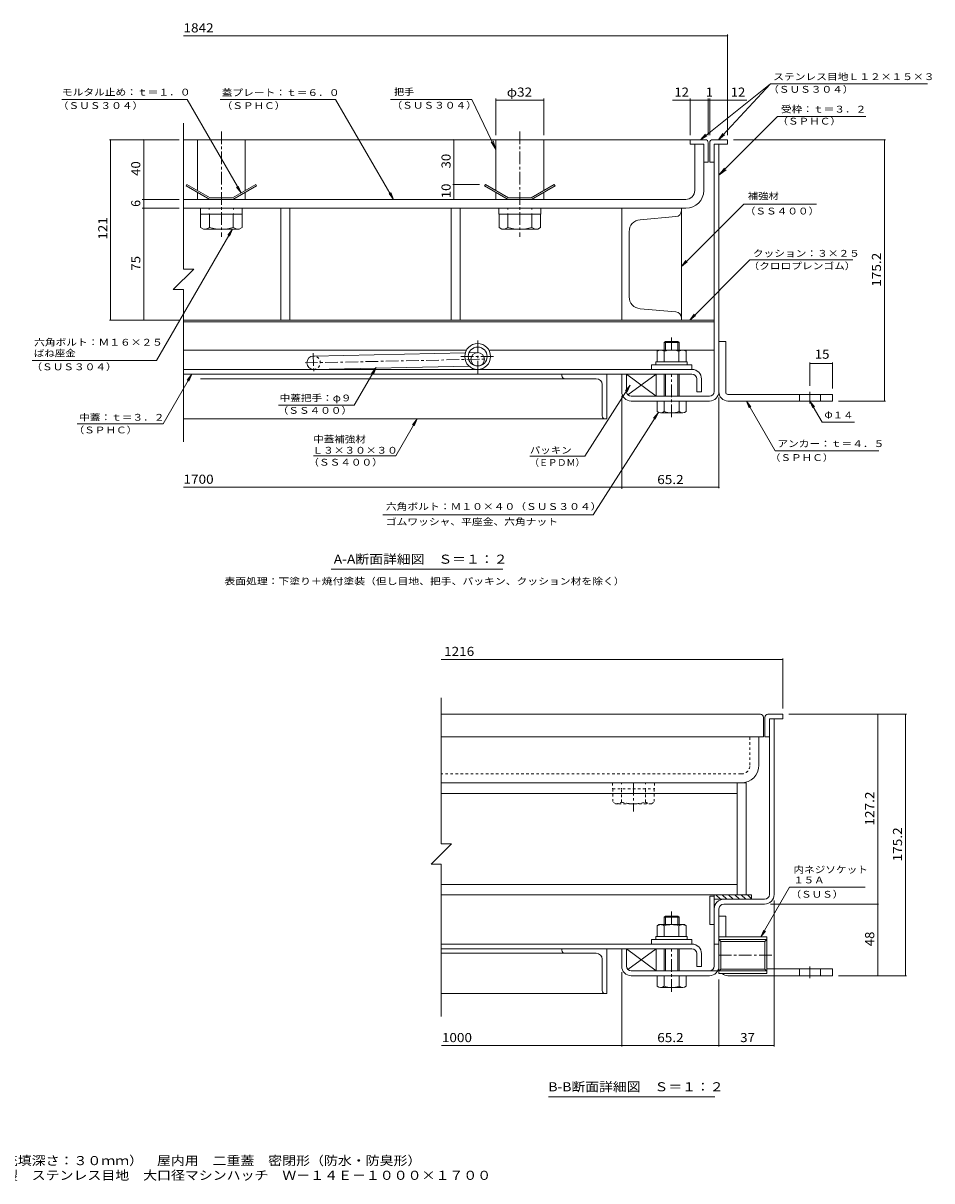
# Model space of a CAD drawing. Units: millimetres. Extents: x -2693 to 2796, y -1965 to 1915.
# Drawn here: x -249 to 2796, y -1965 to 1915 of the extents above; entities that cross this region are included whole.
import ezdxf

# ---------------------------------------------------------------- set-up
doc = ezdxf.new("R2010")
doc.units = ezdxf.units.MM
doc.header["$LTSCALE"] = 10
for name, pattern in [('JWW_CENTER1', [6.773333, 4.233333, -0.846667, 0.846667, -0.846667]), ('JWW_DASHED1', [1.693333, 0.846667, -0.846667]), ('JWW_HOJO', [1.693333, -1.27, 0.423333])]:
    doc.linetypes.add(name, pattern=pattern)
for name, color, linetype in [('D-1', 7, 'Continuous'), ('D-2', 7, 'Continuous'), ('D-3', 7, 'Continuous'), ('D-5', 7, 'Continuous'), ('D-6', 7, 'Continuous'), ('D-7', 7, 'Continuous'), ('D-8', 7, 'Continuous'), ('D-9', 7, 'Continuous'), ('D-A', 7, 'Continuous'), ('D-B', 7, 'Continuous'), ('D-C', 7, 'Continuous'), ('D-D', 7, 'Continuous'), ('D-E', 7, 'Continuous'), ('D-F', 7, 'Continuous'), ('F-5ﾚｲﾔ', 7, 'Continuous')]:
    doc.layers.add(name, color=color, linetype=linetype)
doc.styles.add('ＭＳ ゴシック', font='txt', dxfattribs={"height": 1})

msp = doc.modelspace()

# ---------------------------------------------------------------- linework, layer by layer
at = {"layer": 'D-1', "color": 2, "linetype": 'Continuous', "lineweight": 9}
for p, q in [((2066.5, 680.2), (2066.5, 1509.2)), ((2082.5, 1509.2), (2066.5, 1509.2)), ((2082.5, 680.2), (2082.5, 1509.2)), ((1756.5, 680.2), (1756.5, 738.2)), ((1756.5, 738.2), (1772.5, 738.2)), ((1772.5, 680.2), (1772.5, 738.2)), ((2050.5, 664.2), (1788.5, 664.2)), ((1788.5, 648.2), (1899, 648.2)), ((2050.5, 648.2), (1949, 648.2)), ((2251.5, -1005.8), (2251.5, -416.8)), ((2251.5, -416.8), (2267.5, -416.8)), ((2267.5, -1005.8), (2267.5, -416.8)), ((2235.5, -1021.8), (2098.5, -1021.8)), ((2098.5, -1037.8), (2235.5, -1037.8)), ((2066.5, -1245.8), (2066.5, -1053.8)), ((2082.5, -1053.8), (2082.5, -1245.8)), ((2242.5, -1147.9), (2082.5, -1147.9)), ((2082.5, -1147.9), (2082.5, -1270.9)), ((2242.5, -1157), (2082.5, -1157)), ((2082.5, -1157), (2088.3, -1162.9)), ((2236.7, -1162.9), (2088.3, -1162.9)), ((2088.3, -1256), (2088.3, -1162.9)), ((2242.5, -1157), (2236.7, -1162.9)), ((2236.7, -1162.9), (2236.7, -1256)), ((2242.5, -1147.9), (2242.5, -1270.9)), ((1756.5, -1245.8), (1756.5, -1187.8)), ((1756.5, -1187.8), (1772.5, -1187.8)), ((1772.5, -1245.8), (1772.5, -1187.8)), ((2082.5, -1171.8), (2066.5, -1171.8)), ((2078.2, -1261.8), (1788.5, -1261.8)), ((1788.5, -1277.8), (1899, -1277.8)), ((1949, -1277.8), (2050.5, -1277.8)), ((2082.5, -1261.8), (2088.3, -1256)), ((2242.5, -1261.8), (2082.5, -1261.8)), ((2242.5, -1270.9), (2082.5, -1270.9)), ((2236.7, -1256), (2088.3, -1256)), ((2242.5, -1261.8), (2236.7, -1256))]:
    msp.add_line(p, q, dxfattribs=at)
for centre, radius, start, end in [((1788.5, 680.2), 32, 180, 270), ((1788.5, 680.2), 16, 180, 270), ((2050.5, 680.2), 16, 270, 0), ((2050.5, 680.2), 32, 270, 0), ((2235.5, -1005.8), 16, 270, 0), ((2235.5, -1005.8), 32, 270, 0), ((2098.5, -1053.8), 32, 90, 180), ((2098.5, -1053.8), 16, 90, 180), ((1788.5, -1245.8), 32, 180, 270), ((1788.5, -1245.8), 16, 180, 270), ((2050.5, -1245.8), 32, 270, 0), ((2050.5, -1245.8), 16, 270, 0)]:
    msp.add_arc(centre, radius, start, end, dxfattribs=at)
at = {"layer": 'D-2', "color": 3, "linetype": 'Continuous', "lineweight": 9}
for p, q in [((2001.5, 1509.2), (2031.5, 1509.2)), ((2001.5, 1509.2), (2001.5, 1354.2)), ((2031.5, 1354.2), (2031.5, 1509.2)), ((288.3, 1324.2), (1971.5, 1324.2)), ((288.3, 1294.2), (1971.5, 1294.2))]:
    msp.add_line(p, q, dxfattribs=at)
at = {"layer": 'D-2', "color": 3, "linetype": 'JWW_CENTER1', "lineweight": 9}
for p, q in [((1274, 740.7), (1274, 851.7)), ((1217.2, 797.5), (1330.7, 797.5))]:
    msp.add_line(p, q, dxfattribs=at)
at = {"layer": 'D-2', "color": 3, "linetype": 'Continuous', "lineweight": 9}
for radius in [43.2, 31.7]:
    msp.add_circle((1274, 797.5), radius, dxfattribs=at)
for radius in [30, 60]:
    msp.add_arc((1971.5, 1354.2), radius, 270, 0, dxfattribs=at)
at = {"layer": 'D-3', "color": 4, "linetype": 'Continuous', "lineweight": 9}
for p, q in [((1986.5, 1524.2), (288.3, 1524.2)), ((1986.5, 1524.2), (1986.5, 1509.2)), ((2036.5, 1524.2), (1986.5, 1524.2)), ((2046.5, 1514.2), (2046.5, 1449.2)), ((2051.5, 1514.2), (2051.5, 1449.2)), ((2061.5, 1524.2), (2111.5, 1524.2)), ((2111.5, 1524.2), (2111.5, 1509.2)), ((1986.5, 1509.2), (2031.5, 1509.2)), ((2031.5, 1509.2), (2031.5, 1449.2)), ((2111.5, 1509.2), (2066.5, 1509.2)), ((2066.5, 1449.2), (2066.5, 1509.2)), ((2031.5, 1449.2), (2046.5, 1449.2)), ((2066.5, 1449.2), (2051.5, 1449.2)), ((299.8, 1374.2), (297.3, 1369.9)), ((297.3, 1369.9), (376.4, 1324.2)), ((299.8, 1374.2), (377.7, 1329.2)), ((530.7, 1374.2), (452.7, 1329.2)), ((533.2, 1369.9), (454.1, 1324.2)), ((530.7, 1374.2), (533.2, 1369.9)), ((1299.8, 1374.2), (1297.3, 1369.9)), ((1297.3, 1369.9), (1376.4, 1324.2)), ((1299.8, 1374.2), (1377.7, 1329.2)), ((1530.7, 1374.2), (1452.7, 1329.2)), ((1533.2, 1369.9), (1454.1, 1324.2)), ((1530.7, 1374.2), (1533.2, 1369.9)), ((376.4, 1324.2), (454.1, 1324.2)), ((452.7, 1329.2), (377.7, 1329.2)), ((1376.4, 1324.2), (1454.1, 1324.2)), ((1452.7, 1329.2), (1377.7, 1329.2)), ((2221.5, -401.8), (1152.2, -401.8)), ((2231.5, -411.8), (2231.5, -476.8)), ((2236.5, -411.8), (2236.5, -476.8)), ((2246.5, -401.8), (2296.5, -401.8)), ((2296.5, -416.8), (2251.5, -416.8)), ((2251.5, -416.8), (2251.5, -476.8)), ((2296.5, -401.8), (2296.5, -416.8)), ((1152.2, -476.8), (2231.5, -476.8)), ((2251.5, -476.8), (2236.5, -476.8))]:
    msp.add_line(p, q, dxfattribs=at)
for centre, start, end in [((2036.5, 1514.2), 0, 90), ((2061.5, 1514.2), 90, 180), ((2221.5, -411.8), 0, 90), ((2246.5, -411.8), 90, 180)]:
    msp.add_arc(centre, 10, start, end, dxfattribs=at)
at = {"layer": 'D-5', "color": 7, "linetype": 'Continuous', "lineweight": 9}
for p, q in [((2255, 1711.6), (2020.4, 1524.2)), ((2255, 1711.6), (2081.5, 1524.2)), ((2255, 1711.6), (2780.9, 1711.6)), ((-118.9, 1659), (300.1, 1659)), ((300.1, 1659), (481, 1345.6)), ((410.9, 1659), (798.1, 1659)), ((992.4, 1324.2), (798.1, 1659)), ((1254.8, 1659), (981.6, 1659)), ((1254.8, 1659), (1335.2, 1491.9)), ((2278.9, 1602.3), (2082.5, 1405.2)), ((2278.9, 1602.3), (2575.2, 1602.3)), ((1335.2, 1491.9), (1318.8, 1517)), ((1335.2, 1491.9), (1325.9, 1520.4)), ((2020.4, 1524.2), (2037.7, 1542.3)), ((2020.4, 1524.2), (2041.8, 1537.2)), ((2081.5, 1524.2), (2096, 1544.6)), ((2081.5, 1524.2), (2100.7, 1540.2)), ((2082.5, 1405.2), (2100.7, 1429)), ((2082.5, 1405.2), (2106.2, 1423.5)), ((481, 1345.6), (465.8, 1365.4)), ((481, 1345.6), (471.5, 1368.7)), ((992.4, 1324.2), (977.1, 1344)), ((992.4, 1324.2), (982.8, 1347.3)), ((2165.4, 1308.5), (1956.5, 1099.5)), ((2409, 1308.5), (2165.4, 1308.5)), ((198.3, 784.3), (452.3, 1224.2)), ((452.3, 1224.2), (437.1, 1204.4)), ((452.3, 1224.2), (442.7, 1201.1)), ((1956.5, 1099.5), (1971.7, 1119.4)), ((1956.5, 1099.5), (1976.3, 1114.7)), ((2186.5, 1121.3), (1984.4, 919.2)), ((2186.5, 1121.3), (2531.1, 1121.3)), ((1984.4, 919.2), (1999.6, 939.1)), ((1984.4, 919.2), (2004.3, 934.5)), ((198.3, 784.3), (-218.7, 784.3)), ((220, 572.4), (316.2, 738.2)), ((316.2, 738.2), (301, 718.4)), ((316.2, 738.2), (306.6, 715.2)), ((860.3, 634), (934, 760.9)), ((934, 760.9), (918.7, 741.1)), ((934, 760.9), (924.4, 737.8)), ((1633.2, 463.1), (1785, 701.2)), ((1785, 701.2), (1768.9, 682.1)), ((1785, 701.2), (1774.4, 678.6)), ((606.6, 634), (860.3, 634)), ((2174.4, 648.2), (2184, 625.1)), ((2174.4, 648.2), (2189.6, 628.4)), ((2174.4, 648.2), (2270.8, 481.2)), ((2387.5, 648.2), (2397, 625.1)), ((2387.5, 648.2), (2402.7, 628.4)), ((2387.5, 648.2), (2428.6, 577)), ((999.3, 464.3), (1071.2, 588.2)), ((1071.2, 588.2), (1056, 568.4)), ((1071.2, 588.2), (1061.6, 565.2)), ((1661, 267.1), (1879.4, 609.9)), ((1879.4, 609.9), (1863.4, 590.7)), ((1879.4, 609.9), (1868.9, 587.2)), ((-67.7, 572.4), (220, 572.4)), ((2428.6, 577), (2536.6, 577)), ((2270.8, 481.2), (2618.2, 481.2)), ((724.1, 464.3), (999.3, 464.3)), ((1448.7, 463.1), (1633.2, 463.1)), ((956.1, 267.1), (1661, 267.1)), ((1358, 84.9), (783, 84.9)), ((2222.9, -1147.9), (2319.4, -980.8)), ((2319.4, -980.8), (2572.1, -980.8)), ((2222.9, -1147.9), (2232.4, -1124.8)), ((2222.9, -1147.9), (2238.1, -1128.1)), ((2068.6, -1683.5), (1511.1, -1683.5))]:
    msp.add_line(p, q, dxfattribs=at)
at = {"layer": 'D-6', "color": 6, "linetype": 'Continuous', "lineweight": 9}
for p, q in [((2066.5, 1418.2), (2066.5, 1403.2)), ((288.3, 919.2), (2066.5, 919.2)), ((288.3, 914.2), (2066.5, 914.2)), ((1236.6, 819.2), (288.3, 819.2)), ((1311.4, 819.2), (1881.5, 819.2)), ((1966.5, 819.2), (2066.5, 819.2)), ((723.5, 799.2), (1232.5, 809.9)), ((1244.9, 810.1), (1273.5, 810.7)), ((724.4, 754.2), (1245.3, 765.1)), ((1274, 765.7), (1274.4, 765.7)), ((1872.5, 738.2), (1772.5, 738.2)), ((1772.5, 738.2), (1872.5, 664.2)), ((1772.5, 738.2), (1772.5, 680.2)), ((1777, 669.1), (1872.5, 738.2)), ((1872.5, 664.2), (1872.5, 738.2)), ((1788.5, 664.2), (1872.5, 664.2)), ((2066.5, -1006.8), (2066.5, -1106.8)), ((2191.5, -1006.8), (2066.5, -1006.8)), ((2087.2, -1021.8), (2072.2, -1006.8)), ((2108.4, -1021.8), (2093.4, -1006.8)), ((2129.6, -1021.8), (2114.6, -1006.8)), ((2150.8, -1021.8), (2135.8, -1006.8)), ((2172, -1021.8), (2157, -1006.8)), ((2191.5, -1020.1), (2178.2, -1006.8)), ((2191.5, -1021.8), (2191.5, -1006.8)), ((2051.5, -1011.8), (2066.5, -1011.8)), ((2051.5, -1011.8), (2051.5, -1106.8)), ((2191.5, -1021.8), (2066.5, -1021.8)), ((2051.5, -1106.8), (2066.5, -1106.8)), ((1872.5, -1187.8), (1772.5, -1187.8)), ((1772.5, -1187.8), (1872.5, -1261.8)), ((1772.5, -1187.8), (1772.5, -1245.8)), ((1777, -1257), (1872.5, -1187.8)), ((1872.5, -1261.8), (1872.5, -1187.8)), ((1788.5, -1261.8), (1872.5, -1261.8))]:
    msp.add_line(p, q, dxfattribs=at)
at = {"layer": 'D-6', "color": 6, "linetype": 'JWW_CENTER1', "lineweight": 9}
for p, q in [((695.5, 776.1), (1299.3, 788.8)), ((723.3, 808.2), (724.6, 748.4))]:
    msp.add_line(p, q, dxfattribs=at)
at = {"layer": 'D-6', "color": 6, "linetype": 'Continuous', "lineweight": 9}
msp.add_circle((1274, 788.2), 22.5, dxfattribs=at)
msp.add_arc((724, 776.7), 22.5, 90, 270, dxfattribs=at)
at = {"layer": 'D-6', "color": 6, "linetype": 'JWW_DASHED1', "lineweight": 9}
msp.add_arc((724, 776.7), 22.5, 270, 90, dxfattribs=at)
at = {"layer": 'D-7', "color": 30, "linetype": 'JWW_CENTER1', "lineweight": 5}
for p, q in [((1924, 819.2), (1924, 865.9)), ((1924, 593.8), (1924, 738.2)), ((1924, -1105.3), (1924, -1060.2)), ((1924, -1332.2), (1924, -1187.8))]:
    msp.add_line(p, q, dxfattribs=at)
at = {"layer": 'D-7', "color": 2, "linetype": 'Continuous', "lineweight": 9}
for p, q in [((1874.9, 815.4), (1881.5, 819.2)), ((1874.9, 815.4), (1874.9, 779.2)), ((1966.5, 819.2), (1881.5, 819.2)), ((1899.4, 815.4), (1899.4, 779.2)), ((1948.5, 815.4), (1948.5, 779.2)), ((1966.5, 819.2), (1973.1, 815.4)), ((1973.1, 815.4), (1973.1, 779.2)), ((1973.1, 779.2), (1874.9, 779.2)), ((1874.9, -1110.6), (1881.5, -1106.8)), ((1874.9, -1110.6), (1874.9, -1146.8)), ((1966.5, -1106.8), (1881.5, -1106.8)), ((1899.4, -1110.6), (1899.4, -1146.8)), ((1948.5, -1110.6), (1948.5, -1146.8)), ((1966.5, -1106.8), (1973, -1110.6)), ((1973, -1110.6), (1973, -1146.8)), ((1973, -1146.8), (1874.9, -1146.8))]:
    msp.add_line(p, q, dxfattribs=at)
at = {"layer": 'D-7', "color": 30, "linetype": 'Continuous', "lineweight": 5}
for p, q in [((1903, 848.2), (1899, 844.2)), ((1949, 844.2), (1899, 844.2)), ((1899, 819.2), (1899, 844.2)), ((1944.9, 848.2), (1903, 848.2)), ((1903, 819.2), (1903, 848.2)), ((1944.9, 848.2), (1949, 844.2)), ((1944.9, 819.2), (1944.9, 848.2)), ((1949, 844.2), (1949, 820.7)), ((1949, 844.2), (1949, 819.2)), ((1899, 738.2), (1899, 664.2)), ((1903, 664.2), (1903, 738.2)), ((1944.9, 664.2), (1944.9, 738.2)), ((1949, 738.2), (1949, 664.2)), ((1973, 648.2), (1875, 648.2)), ((1875, 612.7), (1875, 648.2)), ((1899, 648.2), (1899, 612.7)), ((1949, 648.2), (1949, 612.7)), ((1973, 612.7), (1973, 648.2)), ((1961, 608.2), (1887, 608.2)), ((1903, -1077.8), (1899, -1081.9)), ((1949, -1081.9), (1899, -1081.9)), ((1899, -1105.3), (1899, -1081.9)), ((1944.9, -1077.8), (1903, -1077.8)), ((1903, -1105.3), (1903, -1077.8)), ((1944.9, -1077.8), (1949, -1081.9)), ((1944.9, -1105.3), (1944.9, -1077.8)), ((1949, -1081.9), (1949, -1105.3)), ((1949, -1081.9), (1949, -1105.3)), ((1899, -1261.8), (1899, -1187.8)), ((1903, -1261.8), (1903, -1187.8)), ((1944.9, -1261.8), (1944.9, -1187.8)), ((1949, -1187.8), (1949, -1261.8)), ((1875, -1313.3), (1875, -1277.8)), ((1973, -1277.8), (1875, -1277.8)), ((1899, -1313.3), (1899, -1277.8)), ((1949, -1277.8), (1949, -1313.3)), ((1973, -1313.3), (1973, -1277.8)), ((1961, -1317.8), (1887, -1317.8))]:
    msp.add_line(p, q, dxfattribs=at)
at = {"layer": 'D-7', "color": 6, "linetype": 'Continuous', "lineweight": 9}
for p, q in [((1871.5, 779.2), (1871.5, 769.2)), ((1871.5, 779.2), (1976.5, 779.2)), ((1976.5, 779.2), (1976.5, 769.2)), ((1871.5, 769.2), (1976.5, 769.2)), ((1871.5, -1146.8), (1871.5, -1156.8)), ((1871.5, -1146.8), (1976.5, -1146.8)), ((1871.5, -1156.8), (1976.5, -1156.8)), ((1976.5, -1146.8), (1976.5, -1156.8))]:
    msp.add_line(p, q, dxfattribs=at)
at = {"layer": 'D-7', "color": 211, "linetype": 'Continuous', "lineweight": 5}
for p, q in [((1856.5, 769.2), (1856.5, 754.2)), ((1856.5, 769.2), (1991.5, 769.2)), ((1856.5, 754.2), (1991.5, 754.2)), ((1991.5, 769.2), (1991.5, 754.2)), ((1856.5, -1156.8), (1856.5, -1171.8)), ((1856.5, -1156.8), (1991.5, -1156.8)), ((1991.5, -1156.8), (1991.5, -1171.8)), ((1856.5, -1171.8), (1991.5, -1171.8))]:
    msp.add_line(p, q, dxfattribs=at)
at = {"layer": 'D-7', "color": 2, "linetype": 'Continuous', "lineweight": 9}
for centre, radius, start, end in [((1889.4, 790.4), 29, 94.3844, 120), ((1886.4, 795), 24.2, 57.4275, 88.1878), ((1924, 738), 81.2, 72.4119, 107.5881), ((1961.5, 795), 24.2, 91.8121, 122.5725), ((1958.6, 790.4), 29, 60, 85.6156), ((1889.4, -1135.7), 29, 94.3844, 120), ((1886.4, -1131), 24.2, 57.4275, 88.1878), ((1924, -1188), 81.2, 72.4119, 107.5881), ((1961.5, -1131), 24.2, 91.8121, 122.5725), ((1958.6, -1135.7), 29, 60, 85.6156)]:
    msp.add_arc(centre, radius, start, end, dxfattribs=at)
at = {"layer": 'D-7', "color": 30, "linetype": 'Continuous', "lineweight": 5}
for centre, radius, start, end in [((1887, 626.6), 18.3, 229.1022, 310.8981), ((1924, 680.3), 72.1, 249.7055, 290.2945), ((1961, 626.6), 18.3, 229.1019, 310.8978), ((1887, -1299.5), 18.3, 229.1022, 310.8981), ((1924, -1245.7), 72.1, 249.7055, 290.2945), ((1961, -1299.5), 18.3, 229.1019, 310.8978)]:
    msp.add_arc(centre, radius, start, end, dxfattribs=at)
at = {"layer": 'D-8', "color": 30, "linetype": 'Continuous', "lineweight": 5}
for p, q in [((288.3, 1294.2), (1956.5, 1294.2)), ((1956.5, 1294.2), (1956.5, 919.2)), ((1956.5, 919.2), (288.3, 919.2)), ((2144, -631.8), (2174, -631.8)), ((2144, -631.8), (2144, -1006.8)), ((2174, -631.8), (2174, -1006.8)), ((2144, -1006.8), (2174, -1006.8))]:
    msp.add_line(p, q, dxfattribs=at)
at = {"layer": 'D-9', "color": 211, "linetype": 'Continuous', "lineweight": 5}
for p, q in [((1756.5, 1294.2), (1956.5, 1294.2)), ((1756.5, 919.2), (1756.5, 1294.2)), ((1956.5, 1286.3), (1956.5, 1294.2)), ((345.7, 1274.2), (345.7, 1229.9)), ((375.2, 1229.7), (375.2, 1274.2)), ((455.2, 1229.7), (455.2, 1274.2)), ((484.7, 1274.2), (484.7, 1229.7)), ((1345.7, 1274.2), (1345.7, 1229.9)), ((1375.2, 1229.7), (1375.2, 1274.2)), ((1455.2, 1229.7), (1455.2, 1274.2)), ((1484.7, 1274.2), (1484.7, 1229.7)), ((1938.2, 1266.4), (1818, 1255.9)), ((355.3, 1224.4), (345.7, 1229.9)), ((475.2, 1224.2), (355.5, 1224.2)), ((475.2, 1224.2), (484.7, 1229.7)), ((1355.3, 1224.4), (1345.7, 1229.9)), ((1475.2, 1224.2), (1355.5, 1224.2)), ((1475.2, 1224.2), (1484.7, 1229.7)), ((1781.5, 1216), (1781.5, 997.5)), ((1938.2, 947.1), (1818, 957.6)), ((1756.5, 919.2), (1956.5, 919.2)), ((1956.5, 927.2), (1956.5, 919.2)), ((2144, -631.8), (1152.3, -631.8)), ((2144, -1006.8), (2144, -631.8)), ((1152.3, -666.8), (2144, -666.8)), ((2144, -971.8), (1152.9, -971.8)), ((2144, -1006.8), (1152.9, -1006.8))]:
    msp.add_line(p, q, dxfattribs=at)
at = {"layer": 'D-9', "color": 211, "linetype": 'JWW_DASHED1', "lineweight": 5}
for p, q in [((1726.3, -631.8), (1866.3, -631.8)), ((1726.3, -631.8), (1726.3, -651.8)), ((1726.3, -651.8), (1866.3, -651.8)), ((1726.8, -651.8), (1726.8, -696.2)), ((1756.3, -696.3), (1756.3, -651.8)), ((1836.3, -696.3), (1836.3, -651.8)), ((1865.8, -651.8), (1865.8, -696.3)), ((1866.3, -631.8), (1866.3, -651.8)), ((1736.4, -701.7), (1726.8, -696.2)), ((1856.3, -701.8), (1865.8, -696.3)), ((1856.3, -701.8), (1736.6, -701.8))]:
    msp.add_line(p, q, dxfattribs=at)
at = {"layer": 'D-9', "color": 211, "linetype": 'Continuous', "lineweight": 5}
for centre, radius, start, end in [((1936.5, 1286.3), 20, 274.9994, 0), ((1821.5, 1216), 40, 94.9994, 180), ((356.5, 1258.7), 34.5, 267.8605, 302.8109), ((415.2, 1372.8), 148.6, 254.3845, 285.6155), ((473.9, 1258.7), 34.5, 237.1891, 272.1395), ((1356.5, 1258.7), 34.5, 267.8605, 302.8109), ((1415.2, 1372.8), 148.6, 254.3845, 285.6155), ((1473.9, 1258.7), 34.5, 237.1891, 272.1395), ((1821.5, 997.5), 40, 180, 265), ((1936.5, 927.2), 20, 0, 85)]:
    msp.add_arc(centre, radius, start, end, dxfattribs=at)
at = {"layer": 'D-9', "color": 211, "linetype": 'JWW_DASHED1', "lineweight": 5}
for centre, radius, start, end in [((1737.6, -667.3), 34.5, 267.8605, 302.8109), ((1796.3, -553.2), 148.6, 254.3845, 285.6155), ((1855.1, -667.3), 34.5, 237.1891, 272.1395)]:
    msp.add_arc(centre, radius, start, end, dxfattribs=at)
at = {"layer": 'D-A', "color": 3, "linetype": 'Continuous', "lineweight": 9}
for p, q in [((1992, 754.2), (288.3, 754.2)), ((288.3, 738.2), (1992, 738.2)), ((2008, 722.2), (2008, 679.2)), ((2024, 722.2), (2024, 679.2)), ((2008, 679.2), (2024, 679.2)), ((1992, -1171.8), (1152.9, -1171.8)), ((1152.9, -1187.8), (1992, -1187.8)), ((2008, -1203.8), (2008, -1246.8)), ((2024, -1203.8), (2024, -1246.8)), ((2008, -1246.8), (2024, -1246.8))]:
    msp.add_line(p, q, dxfattribs=at)
for centre, radius in [((1992, 722.2), 32), ((1992, 722.2), 16), ((1992, -1203.8), 32), ((1992, -1203.8), 16)]:
    msp.add_arc(centre, radius, 0, 90, dxfattribs=at)
at = {"layer": 'D-B', "color": 6, "linetype": 'Continuous', "lineweight": 9}
for p, q in [((1556.5, 738.2), (344.8, 738.2)), ((1556.5, 738.2), (1706.5, 738.2)), ((1556.5, 733.2), (1556.5, 738.2)), ((1706.5, 738.2), (1706.5, 588.2)), ((1566.5, 723.2), (344.8, 723.2)), ((1566.5, 723.2), (1671.5, 723.2)), ((1691.5, 598.2), (1691.5, 703.2)), ((1701.5, 588.2), (288.3, 588.2)), ((1701.5, 588.2), (1706.5, 588.2)), ((1556.5, -1187.8), (1152.9, -1187.8)), ((1566.5, -1202.8), (1152.9, -1202.8)), ((1556.5, -1187.8), (1706.5, -1187.8)), ((1556.5, -1192.8), (1556.5, -1187.8)), ((1566.5, -1202.8), (1671.5, -1202.8)), ((1706.5, -1187.8), (1706.5, -1337.8)), ((1691.5, -1327.8), (1691.5, -1222.8)), ((1701.5, -1337.8), (1152.9, -1337.8)), ((1701.5, -1337.8), (1706.5, -1337.8))]:
    msp.add_line(p, q, dxfattribs=at)
for centre, radius, start, end in [((1566.5, 733.2), 10, 180, 270), ((1671.5, 703.2), 20, 0, 90), ((1701.5, 598.2), 10, 180, 270), ((1566.5, -1192.8), 10, 180, 270), ((1671.5, -1222.8), 20, 0, 90), ((1701.5, -1327.8), 10, 180, 270)]:
    msp.add_arc(centre, radius, start, end, dxfattribs=at)
at = {"layer": 'D-C', "color": 2, "linetype": 'Continuous', "lineweight": 9}
for p, q in [((335.2, 1524.2), (495.2, 1524.2)), ((335.2, 1353.8), (335.2, 1524.2)), ((495.2, 1353.8), (495.2, 1524.2)), ((1335.2, 1524.2), (1495.2, 1524.2)), ((1335.2, 1353.8), (1335.2, 1524.2)), ((1495.2, 1353.8), (1495.2, 1524.2)), ((335.2, 1324.2), (335.2, 1348)), ((495.2, 1324.2), (335.2, 1324.2)), ((495.2, 1324.2), (495.2, 1348)), ((1335.2, 1324.2), (1335.2, 1348)), ((1495.2, 1324.2), (1335.2, 1324.2)), ((1495.2, 1324.2), (1495.2, 1348))]:
    msp.add_line(p, q, dxfattribs=at)
at = {"layer": 'D-C', "color": 2, "linetype": 'JWW_CENTER1', "lineweight": 9}
for p, q in [((415.2, 1551.9), (415.2, 1198.6)), ((1415.2, 1551.9), (1415.2, 1198.6)), ((1796.5, -631.8), (1796.5, -727.4))]:
    msp.add_line(p, q, dxfattribs=at)
at = {"layer": 'D-C', "color": 211, "linetype": 'Continuous', "lineweight": 5}
for p, q in [((345.2, 1294.2), (485.2, 1294.2)), ((345.2, 1294.2), (345.2, 1274.2)), ((485.2, 1294.2), (485.2, 1274.2)), ((1345.2, 1294.2), (1485.2, 1294.2)), ((1345.2, 1294.2), (1345.2, 1274.2)), ((1485.2, 1294.2), (1485.2, 1274.2)), ((345.2, 1274.2), (485.2, 1274.2)), ((1345.2, 1274.2), (1485.2, 1274.2))]:
    msp.add_line(p, q, dxfattribs=at)
at = {"layer": 'D-C', "color": 211, "linetype": 'JWW_HOJO', "lineweight": 5}
for p, q in [((374.7, 1294.2), (374.7, 1274.2)), ((455.7, 1294.2), (455.7, 1274.2)), ((1374.7, 1294.2), (1374.7, 1274.2)), ((1455.7, 1294.2), (1455.7, 1274.2)), ((1755.8, -631.8), (1755.8, -651.8)), ((1836.8, -631.8), (1836.8, -651.8))]:
    msp.add_line(p, q, dxfattribs=at)
at = {"layer": 'D-D', "color": 4, "linetype": 'Continuous', "lineweight": 9}
for p, q in [((614.8, 1294.2), (288.3, 1294.2)), ((614.8, 919.2), (614.8, 1294.2)), ((1185.6, 1294.2), (644.8, 1294.2)), ((644.8, 1294.2), (644.8, 919.2)), ((1185.6, 919.2), (1185.6, 1294.2)), ((1756.5, 1294.2), (1215.6, 1294.2)), ((1215.6, 1294.2), (1215.6, 919.2)), ((1756.5, 919.2), (1756.5, 1294.2)), ((288.3, 919.2), (614.8, 919.2)), ((644.8, 919.2), (1185.6, 919.2)), ((1215.6, 919.2), (1756.5, 919.2))]:
    msp.add_line(p, q, dxfattribs=at)
at = {"layer": 'D-E', "color": 2, "linetype": 'Continuous', "lineweight": 9}
for p, q in [((614.8, 919.2), (614.8, 1294.2)), ((614.8, 1294.2), (644.8, 1294.2)), ((644.8, 1294.2), (644.8, 919.2)), ((1185.6, 919.2), (1185.6, 1294.2)), ((1185.6, 1294.2), (1215.6, 1294.2)), ((1215.6, 1294.2), (1215.6, 919.2)), ((644.8, 919.2), (614.8, 919.2)), ((1215.6, 919.2), (1185.6, 919.2))]:
    msp.add_line(p, q, dxfattribs=at)
at = {"layer": 'D-E', "color": 3, "linetype": 'Continuous', "lineweight": 9}
for p, q in [((2082.5, 848.2), (2082.5, 680.2)), ((2082.5, 848.2), (2105, 848.2)), ((2105, 678.2), (2105, 848.2)), ((2112.5, 670.7), (2462.5, 670.7)), ((2352.5, 648.2), (2352.5, 670.7)), ((2422.5, 648.2), (2422.5, 670.7)), ((2462.5, 670.7), (2462.5, 648.2)), ((2462.5, 648.2), (2112.5, 648.2)), ((2082.5, -1077.8), (2082.5, -1245.8)), ((2082.5, -1077.8), (2105, -1077.8)), ((2105, -1147.9), (2105, -1077.8)), ((2462.5, -1277.8), (2112.5, -1277.8)), ((2242.5, -1255.3), (2462.5, -1255.3)), ((2352.5, -1277.8), (2352.5, -1255.3)), ((2422.5, -1277.8), (2422.5, -1255.3)), ((2462.5, -1255.3), (2462.5, -1277.8))]:
    msp.add_line(p, q, dxfattribs=at)
at = {"layer": 'D-E', "color": 3, "linetype": 'JWW_CENTER1', "lineweight": 9}
for p, q in [((2387.5, 639.5), (2387.5, 679)), ((2387.5, -1286.5), (2387.5, -1247.1))]:
    msp.add_line(p, q, dxfattribs=at)
at = {"layer": 'D-E', "color": 3, "linetype": 'Continuous', "lineweight": 9}
for centre, radius, start in [((2112.5, 678.2), 30, 176.1765), ((2112.5, 678.2), 7.5, 180.0003), ((2112.5, -1247.8), 30, 230.3984)]:
    msp.add_arc(centre, radius, start, 270, dxfattribs=at)
at = {"layer": 'D-F', "color": 7, "linetype": 'Continuous', "lineweight": 9}
for p, q in [((2111.5, 1872.2), (288.3, 1872.2)), ((2111.5, 1539.2), (2111.5, 1877.2)), ((1335.2, 1539.2), (1335.2, 1661.9)), ((1335.2, 1656.9), (1495.2, 1656.9)), ((1495.2, 1539.2), (1495.2, 1661.9)), ((1926.9, 1656.9), (2046.5, 1656.9)), ((1986.5, 1539.2), (1986.5, 1661.9)), ((2046.5, 1539.2), (2046.5, 1661.9)), ((2046.5, 1656.9), (2051.5, 1656.9)), ((2051.5, 1539.2), (2051.5, 1661.9)), ((2051.5, 1656.9), (2175.8, 1656.9)), ((288.3, 1580), (288.3, 1090.6)), ((273.3, 1524.2), (40.8, 1524.2)), ((43.8, 919.2), (43.8, 1524.2)), ((155.2, 1324.2), (155.2, 1524.2)), ((1193.9, 1374.2), (1193.9, 1524.2)), ((2640.1, 1524.2), (2131.5, 1524.2)), ((2637.1, 648.2), (2637.1, 1524.2)), ((1190.9, 1374.2), (1279.8, 1374.2)), ((1193.9, 1324.2), (1193.9, 1374.2)), ((273.3, 1324.2), (150.2, 1324.2)), ((155.2, 1294.2), (155.2, 1324.2)), ((273.3, 1294.2), (150.2, 1294.2)), ((155.2, 919.2), (155.2, 1294.2)), ((322.7, 1090.6), (253.9, 1021.8)), ((288.3, 1090.6), (322.7, 1090.6)), ((288.3, 1021.8), (253.9, 1021.8)), ((288.3, 1021.8), (288.3, 511.7)), ((40.8, 919.2), (273.3, 919.2)), ((2387.5, 777.5), (2387.5, 699)), ((2462.5, 777.5), (2462.5, 690.7)), ((2387.5, 774.5), (2462.5, 774.5)), ((1756.5, 665.2), (1756.5, 354.3)), ((2082.5, 356.3), (2082.5, 660.2)), ((2640.1, 648.2), (2482.5, 648.2)), ((1756.5, 359.3), (288.3, 359.3)), ((1756.5, 359.3), (2082.5, 359.3)), ((2296.5, -217.7), (1152.2, -217.7)), ((2296.5, -214.7), (2296.5, -381.8)), ((1152.2, -346.1), (1152.2, -835.4)), ((2710.6, -401.8), (2316.5, -401.8)), ((2614.3, -401.8), (2614.3, -1037.8)), ((2707.6, -401.8), (2707.6, -1277.8)), ((1186.6, -835.4), (1117.8, -904.2)), ((1152.2, -835.4), (1186.6, -835.4)), ((1152.2, -904.2), (1117.8, -904.2)), ((1152.2, -904.2), (1152.2, -1414.4)), ((2617.3, -1037.8), (2255.5, -1037.8)), ((2267.5, -1515.2), (2267.5, -1025.8)), ((2614.3, -1037.8), (2614.3, -1277.8)), ((1756.5, -1515.2), (1756.5, -1265.8)), ((2710.6, -1277.8), (2482.5, -1277.8)), ((2082.5, -1515.2), (2082.5, -1290.9)), ((1756.5, -1512.2), (1152.9, -1512.2)), ((2082.5, -1512.2), (1756.5, -1512.2)), ((2267.5, -1512.2), (2082.5, -1512.2))]:
    msp.add_line(p, q, dxfattribs=at)
at = {"layer": 'D-F', "color": 3, "linetype": 'JWW_DASHED1', "lineweight": 9}
for p, q in [((2186.5, -571.8), (2186.5, -476.8)), ((2156.5, -601.8), (1152.2, -601.8))]:
    msp.add_line(p, q, dxfattribs=at)
at = {"layer": 'D-F', "color": 3, "linetype": 'Continuous', "lineweight": 9}
for p, q in [((2216.5, -571.8), (2216.5, -476.8)), ((1152.3, -631.8), (2156.5, -631.8))]:
    msp.add_line(p, q, dxfattribs=at)
at = {"layer": 'D-F', "color": 7, "linetype": 'JWW_CENTER1', "lineweight": 9}
msp.add_line((2259.5, -1209.4), (2075.1, -1209.4), dxfattribs=at)
at = {"layer": 'D-F', "color": 7, "linetype": 'Continuous', "lineweight": 9, "const_width": 2}
for points in [[(2112.5, 1872.2, 0.414214), (2111.5, 1873.2, 0.414214), (2110.5, 1872.2, 0.414214), (2111.5, 1871.2, 0.414214)], [(1336.2, 1656.9, 0.414214), (1335.2, 1657.9, 0.414214), (1334.2, 1656.9, 0.414214), (1335.2, 1655.9, 0.414214)], [(1496.2, 1656.9, 0.414214), (1495.2, 1657.9, 0.414214), (1494.2, 1656.9, 0.414214), (1495.2, 1655.9, 0.414214)], [(1987.5, 1656.9, 0.414214), (1986.5, 1657.9, 0.414214), (1985.5, 1656.9, 0.414214), (1986.5, 1655.9, 0.414214)], [(2047.5, 1656.9, 0.414214), (2046.5, 1657.9, 0.414214), (2045.5, 1656.9, 0.414214), (2046.5, 1655.9, 0.414214)], [(2052.5, 1656.9, 0.414214), (2051.5, 1657.9, 0.414214), (2050.5, 1656.9, 0.414214), (2051.5, 1655.9, 0.414214)], [(2112.5, 1656.9, 0.414214), (2111.5, 1657.9, 0.414214), (2110.5, 1656.9, 0.414214), (2111.5, 1655.9, 0.414214)], [(44.8, 1524.2, 0.414214), (43.8, 1525.2, 0.414214), (42.8, 1524.2, 0.414214), (43.8, 1523.2, 0.414214)], [(156.2, 1524.2, 0.414214), (155.2, 1525.2, 0.414214), (154.2, 1524.2, 0.414214), (155.2, 1523.2, 0.414214)], [(1194.9, 1524.2, 0.414214), (1193.9, 1525.2, 0.414214), (1192.9, 1524.2, 0.414214), (1193.9, 1523.2, 0.414214)], [(2638.1, 1524.2, 0.414214), (2637.1, 1525.2, 0.414214), (2636.1, 1524.2, 0.414214), (2637.1, 1523.2, 0.414214)], [(1194.9, 1374.2, 0.414214), (1193.9, 1375.2, 0.414214), (1192.9, 1374.2, 0.414214), (1193.9, 1373.2, 0.414214)], [(156.2, 1324.2, 0.414214), (155.2, 1325.2, 0.414214), (154.2, 1324.2, 0.414214), (155.2, 1323.2, 0.414214)], [(1194.9, 1324.2, 0.414214), (1193.9, 1325.2, 0.414214), (1192.9, 1324.2, 0.414214), (1193.9, 1323.2, 0.414214)], [(156.2, 1294.2, 0.414214), (155.2, 1295.2, 0.414214), (154.2, 1294.2, 0.414214), (155.2, 1293.2, 0.414214)], [(44.8, 919.2, 0.414214), (43.8, 920.2, 0.414214), (42.8, 919.2, 0.414214), (43.8, 918.2, 0.414214)], [(156.2, 919.2, 0.414214), (155.2, 920.2, 0.414214), (154.2, 919.2, 0.414214), (155.2, 918.2, 0.414214)], [(2388.5, 774.5, 0.414214), (2387.5, 775.5, 0.414214), (2386.5, 774.5, 0.414214), (2387.5, 773.5, 0.414214)], [(2463.5, 774.5, 0.414214), (2462.5, 775.5, 0.414214), (2461.5, 774.5, 0.414214), (2462.5, 773.5, 0.414214)], [(2638.1, 648.2, 0.414214), (2637.1, 649.2, 0.414214), (2636.1, 648.2, 0.414214), (2637.1, 647.2, 0.414214)], [(1757.5, 359.3, 0.414214), (1756.5, 360.3, 0.414214), (1755.5, 359.3, 0.414214), (1756.5, 358.3, 0.414214)], [(2083.5, 359.3, 0.414214), (2082.5, 360.3, 0.414214), (2081.5, 359.3, 0.414214), (2082.5, 358.3, 0.414214)], [(2297.5, -217.7, 0.414214), (2296.5, -216.7, 0.414214), (2295.5, -217.7, 0.414214), (2296.5, -218.7, 0.414214)], [(2615.3, -401.8, 0.414214), (2614.3, -400.8, 0.414214), (2613.3, -401.8, 0.414214), (2614.3, -402.8, 0.414214)], [(2708.6, -401.8, 0.414214), (2707.6, -400.8, 0.414214), (2706.6, -401.8, 0.414214), (2707.6, -402.8, 0.414214)], [(2615.3, -1037.8, 0.414214), (2614.3, -1036.8, 0.414214), (2613.3, -1037.8, 0.414214), (2614.3, -1038.8, 0.414214)], [(2615.3, -1277.8, 0.414214), (2614.3, -1276.8, 0.414214), (2613.3, -1277.8, 0.414214), (2614.3, -1278.8, 0.414214)], [(2708.6, -1277.8, 0.414214), (2707.6, -1276.8, 0.414214), (2706.6, -1277.8, 0.414214), (2707.6, -1278.8, 0.414214)], [(1757.5, -1512.2, 0.414214), (1756.5, -1511.2, 0.414214), (1755.5, -1512.2, 0.414214), (1756.5, -1513.2, 0.414214)], [(2083.5, -1512.2, 0.414214), (2082.5, -1511.2, 0.414214), (2081.5, -1512.2, 0.414214), (2082.5, -1513.2, 0.414214)], [(2268.5, -1512.2, 0.414214), (2267.5, -1511.2, 0.414214), (2266.5, -1512.2, 0.414214), (2267.5, -1513.2, 0.414214)]]:
    msp.add_lwpolyline(points, format="xyb", close=True, dxfattribs=at)
at = {"layer": 'D-F', "color": 3, "linetype": 'Continuous', "lineweight": 9}
msp.add_arc((2156.5, -571.8), 60, 270, 0, dxfattribs=at)
at = {"layer": 'D-F', "color": 3, "linetype": 'JWW_DASHED1', "lineweight": 9}
msp.add_arc((2156.5, -571.8), 30, 270, 0, dxfattribs=at)

# ---------------------------------------------------------------- texts
at = {"layer": 'D-5', "color": 7, "linetype": 'Continuous', "lineweight": 9, "style": 'ＭＳ ゴシック'}
for s, width, p in [('ステンレス目地Ｌ１２×１５×３', 1.155556, (2264.2, 1724)), ('（ＳＵＳ３０４）', 1.145833, (2247.4, 1681.6)), ('モルタル止め：ｔ＝１．０', 1.152778, (-119.3, 1672.2)), ('蓋プレート：ｔ＝６．０', 1.151515, (416.3, 1670.8)), ('把手', 1.083333, (993.7, 1673.1)), ('（ＳＵＳ３０４）', 1.145833, (-132.8, 1627.3)), ('（ＳＰＨＣ）', 1.138889, (416.3, 1627.1)), ('（ＳＵＳ３０４）', 1.145833, (985.2, 1628.2)), ('（ＳＰＨＣ）', 1.138889, (2278.2, 1574.9)), ('補強材', 1.111111, (2179.2, 1324.2)), ('（ＳＳ４００）', 1.142857, (2169, 1273.6)), ('クッション：３×２５', 1.15, (2196.1, 1131.9)), ('（クロロプレンゴム）', 1.15, (2181.3, 1089.8)), ('六角ボルト：Ｍ１６×２５', 1.152778, (-212.2, 833.9)), ('ばね座金', 1.125, (-213.2, 797.2)), ('（ＳＵＳ３０４）', 1.145833, (-221.5, 751.6)), ('中蓋把手：φ９', 1.142857, (610.3, 647.1)), ('（ＳＳ４００）', 1.142857, (603.7, 605.5)), ('中蓋：ｔ＝３．２', 1.145833, (-61.3, 582.3)), ('（ＳＰＨＣ）', 1.138889, (-80, 539.8)), ('中蓋補強材', 1.133333, (722.8, 509)), ('Ｌ３×３０×３０', 1.145833, (720.5, 471.8)), ('（ＳＰＨＣ）', 1.138889, (2253.1, 447.4)), ('（ＳＳ４００）', 1.142857, (706.6, 431.7)), ('（ＥＰＤＭ）', 0.983333, (1448.7, 430.8)), ('六角ボルト：Ｍ１０×４０（ＳＵＳ３０４）', 1.158333, (966.3, 283.4)), ('ゴムワッシャ、平座金、六角ナット', 1.15625, (966.3, 232.5)), ('表面処理：下塗り＋焼付塗装（但し目地、把手、パッキン、クッション材を除く）', 1.162162, (425.5, 33)), ('内ネジソケット', 1.142857, (2332.1, -933.7)), ('１５Ａ', 1.111111, (2332.1, -968.5)), ('（ＳＵＳ）', 1.133333, (2322.4, -1016.4))]:
    msp.add_text(s, height=22.86, dxfattribs=dict(at, width=width)).set_placement(p)
for s, rotation, width, p in [('受枠：ｔ＝３．２', 359.9999, 1.145833, (2290.4, 1615.1)), ('Φ１４', 359.9999, 1.111111, (2435.9, 589.8)), ('アンカー：ｔ＝４．５', 359.9999, 1.15, (2278.1, 494)), ('パッキン', 0.0001, 1.125, (1448.7, 472.2))]:
    msp.add_text(s, height=22.86, rotation=rotation, dxfattribs=dict(at, width=width)).set_placement(p)
at = {"layer": 'D-5', "color": 2, "linetype": 'Continuous', "lineweight": 9, "style": 'ＭＳ ゴシック', "width": 1.115}
for s, p in [('A-A断面詳細図\u3000Ｓ＝１：２', (791.7, 103)), ('B-B断面詳細図\u3000Ｓ＝１：２', (1511.1, -1665.4))]:
    msp.add_text(s, height=30.48, dxfattribs=at).set_placement(p)
at = {"layer": 'D-F', "color": 2, "linetype": 'Continuous', "lineweight": 9, "style": 'ＭＳ ゴシック'}
for s, width, p in [('1842', 1.09375, (288.3, 1883.9)), ('φ32', 1.09375, (1371.5, 1668.5)), ('12', 1.0625, (1933, 1668.5)), ('12', 1.0625, (2121.8, 1668.5)), ('1700', 1.09375, (288.3, 371))]:
    msp.add_text(s, height=30.48, dxfattribs=dict(at, width=width)).set_placement(p)
msp.add_text('1', height=30.5, dxfattribs=at).set_placement((2039, 1668.5))
at = {"layer": 'D-F', "color": 2, "linetype": 'Continuous', "lineweight": 211, "style": 'ＭＳ ゴシック'}
for s, width, p in [('30', 1.0625, (1183.3, 1428)), ('10', 1.0625, (1183.3, 1328)), ('121', 1.083333, (33.1, 1189.2)), ('75', 1.0625, (143.6, 1085.5)), ('175.2', 1.1, (2625.5, 1031.2)), ('127.2', 1.1, (2602.7, -774.8)), ('175.2', 1.1, (2696, -894.8)), ('48', 1.0625, (2602.7, -1179.1))]:
    msp.add_text(s, height=30.48, rotation=90, dxfattribs=dict(at, width=width)).set_placement(p)
at = {"layer": 'D-F', "color": 2, "linetype": 'Continuous', "lineweight": 9, "style": 'ＭＳ ゴシック', "width": 1.0625}
msp.add_text('40', height=30.48, rotation=90, dxfattribs=at).set_placement((143.6, 1403))
at = {"layer": 'D-F', "color": 2, "linetype": 'Continuous', "lineweight": 211, "style": 'ＭＳ ゴシック'}
msp.add_text('6', height=30.5, rotation=90, dxfattribs=at).set_placement((143.6, 1299.2))
for s, width, p in [('15', 1.0625, (2403.7, 790.1)), ('65.2', 1.09375, (1875.7, 370)), ('1216', 1.09375, (1161.5, -206.1)), ('1000', 1.09375, (1154, -1500.5)), ('65.2', 1.09375, (1875.7, -1500.5)), ('37', 1.0625, (2153.7, -1500.5))]:
    msp.add_text(s, height=30.48, dxfattribs=dict(at, width=width)).set_placement(p)
at = {"layer": 'F-5ﾚｲﾔ', "color": 2, "linetype": 'Continuous', "lineweight": 0, "style": 'ＭＳ ゴシック'}
for s, width, p in [('充填用（充填深さ：３０ｍｍ）\u3000屋内用\u3000二重蓋\u3000密閉形（防水・防臭形）', 1.121324, (-500.1, -1912.9)), ('スチール製\u3000ステンレス目地\u3000大口径マシンハッチ\u3000Ｗ－１４Ｅ－１０００×１７００', 1.121795, (-500.1, -1962.1))]:
    msp.add_text(s, height=30.48, dxfattribs=dict(at, width=width)).set_placement(p)

doc.saveas('drawing.dxf')
